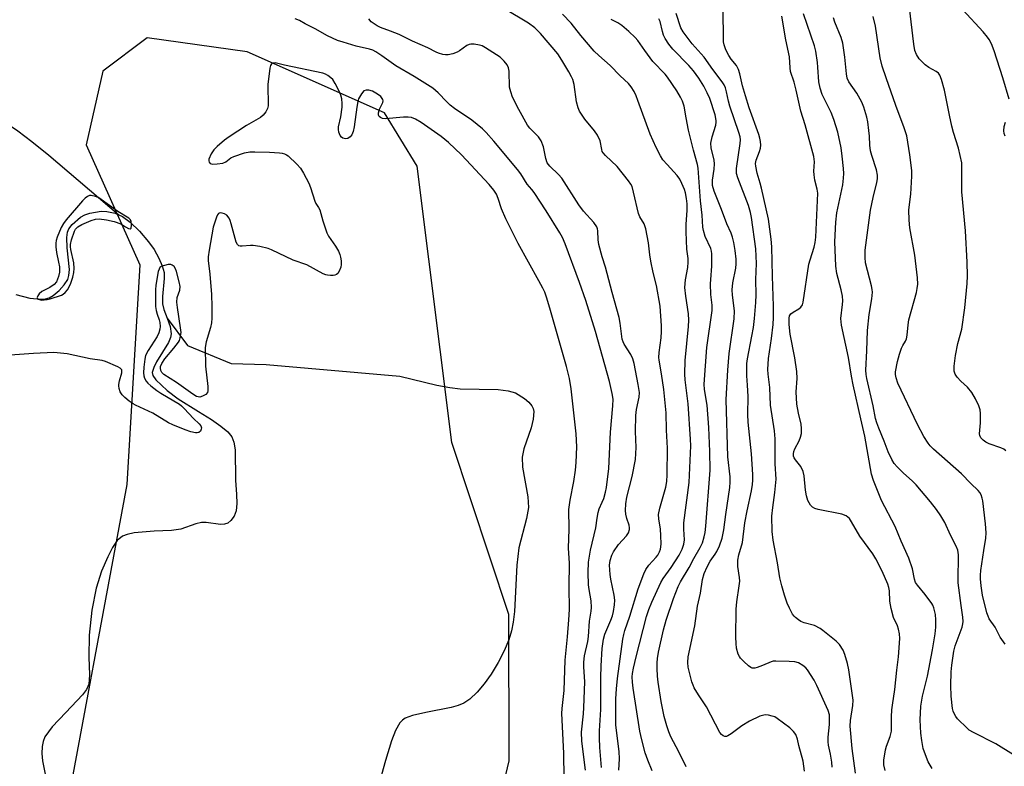
# Model space of a CAD drawing. Units: inches. Extents: x 1243766 to 1249766, y 529454 to 533455.
# Drawn here: x 1248876 to 1249177, y 529577 to 529805 of the extents above; entities that cross this region are included whole.
import ezdxf

# ---------------------------------------------------------------- set-up
doc = ezdxf.new("R2010")
doc.units = ezdxf.units.IN
doc.header["$MEASUREMENT"] = 0
for name, color, linetype in [('HYDRO-Single Line Stream', 4, 'Continuous'), ('NTRL-Trees', 3, 'Continuous'), ('Undefined', 1, 'Continuous')]:
    doc.layers.add(name, color=color, linetype=linetype)

msp = doc.modelspace()

# ---------------------------------------------------------------- linework, layer by layer
at = {"layer": 'HYDRO-Single Line Stream'}
for points in [[(1248838.63, 529794.26), (1248852.56, 529785.87), (1248862.19, 529779.97), (1248869.73, 529775.19), (1248875.38, 529771.38), (1248879.74, 529768.13), (1248884.94, 529763.93), (1248906.35, 529745.71)], [(1248874.77, 529721.29), (1248879.13, 529720.21), (1248882.5, 529719.87), (1248883.83, 529719.98), (1248884.98, 529720.28), (1248886.26, 529721.02), (1248888.03, 529722.49), (1248889.63, 529724.24), (1248890.71, 529725.88), (1248891.07, 529727.11), (1248891.18, 529728.94), (1248890.51, 529735.62), (1248890.38, 529738.72), (1248890.57, 529740.43), (1248891.02, 529741.4), (1248892.08, 529742.77), (1248894.59, 529744.98), (1248895.88, 529745.65), (1248897.49, 529746.2), (1248900.92, 529746.83), (1248902.71, 529746.72), (1248905.2, 529746.24), (1248906.35, 529745.71)], [(1248906.35, 529745.71), (1248907.49, 529745.18), (1248909.84, 529743.43), (1248912.7, 529740.66), (1248915.47, 529737.45), (1248917.11, 529735.05), (1248918.56, 529732.43), (1248919.58, 529730.12), (1248920.17, 529728.08), (1248920.24, 529726.21), (1248919.71, 529720.69), (1248919.73, 529718.45), (1248920.16, 529716.75), (1248921.11, 529714.1)], [(1248921.11, 529714.1), (1248922.05, 529711.46), (1248922.4, 529709.22), (1248922.18, 529708.12), (1248921.51, 529706.57), (1248917.91, 529700.72), (1248917.04, 529698.91), (1248916.59, 529697.41), (1248916.77, 529696.49), (1248917.63, 529695.17), (1248921.12, 529691.9), (1248924.53, 529689.35), (1248930.78, 529685.47), (1248934.75, 529683), (1248937.61, 529681.03), (1248939.73, 529679.23), (1248940.96, 529677.74), (1248941.59, 529676.14), (1248941.96, 529673.78), (1248942.08, 529664.46), (1248942.4, 529660.08), (1248942.44, 529657.32), (1248942.22, 529655.14), (1248941.63, 529653.44), (1248940.59, 529652.14), (1248939.68, 529651.33), (1248938.72, 529650.96), (1248937.51, 529650.89), (1248933.06, 529651.5), (1248931.65, 529651.53), (1248929.94, 529651.12), (1248925.31, 529649.47), (1248922.44, 529649.07), (1248917.17, 529648.83), (1248911.06, 529648.33), (1248908.88, 529647.89), (1248907.41, 529647.35), (1248905.84, 529645.99), (1248904.4, 529643.88), (1248902.93, 529641.01), (1248901.07, 529636.62), (1248899.42, 529631.41), (1248898.1, 529624.64), (1248897.28, 529617.08), (1248897.12, 529610.34), (1248897.38, 529604.93), (1248897.12, 529601.99), (1248896.43, 529600.44), (1248895.26, 529598.8), (1248890.06, 529593.41), (1248885.87, 529588.95), (1248883.64, 529585.88), (1248883.12, 529584.51), (1248882.84, 529582.91), (1248882.79, 529580.83), (1248882.98, 529578.58), (1248883.94, 529573.48)], [(1248921.11, 529714.1), (1248927.38, 529705.73), (1248940.78, 529700.14), (1248951.45, 529699.83), (1248992.36, 529696.34), (1249003.7, 529693.56), (1249007.75, 529692.8), (1249010.86, 529692.43), (1249022.51, 529692.23), (1249025.57, 529691.85), (1249027.82, 529691.17), (1249030.55, 529689.44), (1249031.88, 529688.32), (1249032.84, 529687.26), (1249033.25, 529686.43), (1249033.44, 529685.45), (1249033.25, 529683.14), (1249032.56, 529680.5), (1249030.37, 529674.09), (1249029.85, 529671.55), (1249029.99, 529668.47), (1249031.54, 529659.41), (1249031.77, 529656.13), (1249031.2, 529652.74), (1249028.81, 529643.74), (1249028.19, 529638.45), (1249027.46, 529624.23), (1249027.09, 529620.99), (1249026.58, 529618.4), (1249025.72, 529615.63), (1249024.3, 529612.21), (1249022.47, 529608.64), (1249020.34, 529605.11), (1249018.25, 529602.16), (1249016.07, 529599.56), (1249013.87, 529597.48), (1249011.96, 529596.18), (1249010.23, 529595.47), (1249008.06, 529594.86), (1249000.38, 529593.35), (1248996.3, 529592.48), (1248994.06, 529591.68), (1248993.18, 529591.06), (1248992.39, 529590.19), (1248991.03, 529587.87), (1248989.79, 529584.71), (1248987.95, 529578.63), (1248986.3, 529572.49)]]:
    msp.add_lwpolyline(points, dxfattribs=at)
at = {"layer": 'NTRL-Trees'}
msp.add_lwpolyline([(1249765.72, 529454.21), (1248947.37, 529454.3), (1248962.11, 529492.67), (1248999.37, 529515.51), (1249012.83, 529523.76), (1249025.92, 529578.57), (1249025.81, 529623.38), (1249008.29, 529675.96), (1248997.69, 529760.62), (1248987.68, 529776.86), (1248945.61, 529795.56), (1248915, 529799.84), (1248901.44, 529789.67), (1248896.35, 529767.08), (1248912.74, 529730.35), (1248908.78, 529663.13), (1248887.88, 529550.7), (1248842.68, 529515.68)], dxfattribs=at)
at = {"layer": 'Undefined'}
for points, elevation in [([(1249059.44, 529575.68), (1249059.61, 529579.23), (1249059.56, 529581.38), (1249058.72, 529587.87), (1249058.57, 529589.55), (1249058.55, 529597.5), (1249058.72, 529600.56), (1249059.01, 529603.73), (1249060.68, 529615.8), (1249060.96, 529617.26), (1249061.3, 529618.47), (1249062.79, 529622.89), (1249065.41, 529631.23), (1249067.1, 529635.82), (1249067.72, 529637.09), (1249068.64, 529638.45), (1249070.85, 529640.88), (1249071.37, 529641.55), (1249071.95, 529642.53), (1249072.23, 529643.36), (1249072.43, 529644.87), (1249072.34, 529647.59), (1249072.19, 529649.5), (1249071.66, 529652.64), (1249071.65, 529653.96), (1249071.99, 529655.87), (1249073.85, 529662.31), (1249074.15, 529664.04), (1249074.3, 529666.09), (1249074.37, 529674.26), (1249074.04, 529679.79), (1249073.93, 529685.09), (1249073.25, 529692.27), (1249072.53, 529697.05), (1249071.78, 529701.19), (1249071.69, 529702.07), (1249071.77, 529703.51), (1249072.37, 529708.05), (1249072.51, 529709.99), (1249072.49, 529711.7), (1249072.08, 529717.75), (1249071.02, 529724.04), (1249070, 529727.99), (1249069.29, 529731.47), (1249068.94, 529733.49), (1249068.49, 529737.09), (1249067.69, 529741.38), (1249067.16, 529742.91), (1249065.9, 529745.1), (1249065.45, 529746.14), (1249063.98, 529752.61), (1249063.49, 529754.32), (1249063.13, 529755.12), (1249062.46, 529756.09), (1249058.97, 529760.53), (1249055.4, 529763.8), (1249054.66, 529764.64), (1249054.39, 529765.12), (1249054.2, 529765.66), (1249053.7, 529768.33), (1249052.9, 529770.06), (1249051.96, 529771.44), (1249049.03, 529774.97), (1249047.42, 529777.39), (1249046.96, 529778.42), (1249046.47, 529780.31), (1249045.78, 529785.58), (1249045.35, 529787.13), (1249044.99, 529787.92), (1249044.11, 529789.47), (1249041.99, 529793.06), (1249040.76, 529794.94), (1249035.48, 529801.16), (1249033.69, 529802.96), (1249031.75, 529804.36), (1249024.49, 529808.78)], 348), ([(1249069.71, 529575.49), (1249068.35, 529578.82), (1249067.56, 529581.03), (1249066.46, 529584.99), (1249065.92, 529587.61), (1249063.82, 529600.85), (1249063.59, 529602.61), (1249063.53, 529604.24), (1249063.62, 529605.33), (1249063.9, 529606.98), (1249064.72, 529610.41), (1249067.95, 529622.77), (1249068.59, 529624.84), (1249069.52, 529627.17), (1249072.28, 529633.17), (1249073.04, 529634.42), (1249075.45, 529637.79), (1249077.89, 529641.5), (1249078.89, 529643.34), (1249079.39, 529644.87), (1249079.55, 529646.23), (1249079.39, 529649.43), (1249079.4, 529651.45), (1249080.97, 529663.77), (1249081.51, 529674.99), (1249081.45, 529676.99), (1249080.68, 529687.86), (1249079.81, 529695.21), (1249079.7, 529696.88), (1249079.78, 529701.15), (1249080.78, 529711.47), (1249080.89, 529713.47), (1249080.79, 529715.39), (1249079.95, 529720.84), (1249079.71, 529723.47), (1249079.85, 529725.78), (1249080.55, 529729.52), (1249080.71, 529731.17), (1249080.64, 529732.3), (1249080.29, 529735.2), (1249080.07, 529740.49), (1249080.08, 529742.79), (1249080.41, 529747.06), (1249080.34, 529749.04), (1249080.14, 529750.72), (1249079.83, 529752.38), (1249079.53, 529753.46), (1249078.79, 529755.31), (1249078.16, 529756.58), (1249077.32, 529757.71), (1249074.23, 529761.06), (1249072.96, 529762.56), (1249072.21, 529763.76), (1249070.9, 529766.33), (1249069.01, 529770.37), (1249065.31, 529780.69), (1249064.77, 529782.07), (1249064.13, 529783.39), (1249063.26, 529784.91), (1249062.46, 529785.92), (1249059.84, 529788.27), (1249056.8, 529791.38), (1249053.33, 529794.44), (1249051.92, 529795.8), (1249047.82, 529800.57), (1249044.82, 529804.34), (1249042.24, 529807.12)], 350), ([(1249124.79, 529576.61), (1249124.68, 529578.16), (1249124.28, 529580.6), (1249123.66, 529583.34), (1249123.51, 529584.42), (1249123.54, 529585.83), (1249123.93, 529589.73), (1249124.01, 529591.36), (1249123.92, 529592.7), (1249123.58, 529594.02), (1249120.07, 529601.65), (1249119.29, 529603.22), (1249117.26, 529606.42), (1249116.7, 529607.06), (1249115.84, 529607.75), (1249114.43, 529608.52), (1249113.4, 529608.85), (1249111.66, 529609.01), (1249107.56, 529609.12), (1249106.7, 529609.03), (1249106.15, 529608.87), (1249103.46, 529607.7), (1249101.85, 529607.14), (1249101.05, 529606.95), (1249100.3, 529606.94), (1249099.84, 529607.13), (1249099.18, 529607.61), (1249097.72, 529608.97), (1249096.74, 529610), (1249096.41, 529610.46), (1249096.04, 529611.2), (1249095.49, 529613.08), (1249095.34, 529614.47), (1249095.26, 529616.46), (1249095.42, 529625.04), (1249095.61, 529627.25), (1249096.35, 529632.14), (1249096.46, 529633.58), (1249096.4, 529634.7), (1249095.91, 529638.06), (1249095.93, 529639.96), (1249096.25, 529641.64), (1249097.31, 529645.35), (1249098.01, 529651.4), (1249098.72, 529655.13), (1249100.04, 529661.25), (1249100.36, 529663.16), (1249100.49, 529664.51), (1249100.47, 529666.19), (1249100.06, 529672.53), (1249099.02, 529682.23), (1249098.94, 529684.56), (1249099.02, 529690.1), (1249098.87, 529693.56), (1249098.65, 529696.39), (1249098.63, 529698.46), (1249098.69, 529700.22), (1249098.85, 529701.57), (1249100.23, 529708.53), (1249100.66, 529711.17), (1249100.98, 529713.96), (1249101.38, 529718.86), (1249101.49, 529721.17), (1249101.43, 529725.94), (1249101.56, 529730.84), (1249101.41, 529735.25), (1249100.12, 529744.86), (1249099.81, 529746.42), (1249099.16, 529748.52), (1249095.85, 529757.02), (1249095.49, 529758.38), (1249095.53, 529759.91), (1249096.64, 529767.55), (1249096.7, 529768.64), (1249096.61, 529769.51), (1249096.24, 529770.87), (1249093.42, 529778.9), (1249092.99, 529780.47), (1249092.4, 529783.35), (1249092.07, 529784.57), (1249091.68, 529785.5), (1249091.09, 529786.44), (1249088.28, 529790.15), (1249085.59, 529793.93), (1249081.88, 529798.06), (1249079.11, 529801.69), (1249078.49, 529802.95), (1249077.03, 529807.35)], 356), ([(1249131.89, 529574.8), (1249130.93, 529582.31), (1249130.31, 529589.23), (1249130.38, 529590.94), (1249131.13, 529595.47), (1249131.22, 529597.11), (1249129.93, 529606.42), (1249129.51, 529608.38), (1249128.66, 529611.12), (1249128.13, 529612.45), (1249126.99, 529614.17), (1249125.99, 529615.24), (1249121.96, 529618.46), (1249121.08, 529619.08), (1249119.35, 529619.96), (1249116.25, 529620.83), (1249115.18, 529621.25), (1249114.45, 529621.7), (1249113.55, 529622.4), (1249113.15, 529622.8), (1249112.66, 529623.49), (1249111.71, 529625.27), (1249111.03, 529626.86), (1249110.15, 529629.31), (1249109.34, 529632.11), (1249108.8, 529634.56), (1249108.05, 529639.15), (1249106.69, 529646.09), (1249106.38, 529648.76), (1249106.35, 529653.42), (1249106.62, 529656.08), (1249107.25, 529660.65), (1249107.6, 529664.8), (1249107.36, 529669.47), (1249107.3, 529677.1), (1249107.09, 529679.59), (1249105.91, 529687.45), (1249105.67, 529692.87), (1249105.14, 529696.9), (1249105.08, 529698.3), (1249105.25, 529701.67), (1249106.25, 529707.83), (1249106.67, 529712.17), (1249106.78, 529714.23), (1249106.84, 529717.78), (1249106.48, 529726.87), (1249106.29, 529735.94), (1249106.13, 529738.22), (1249105.26, 529744.36), (1249103.15, 529753.89), (1249102.78, 529755.33), (1249101.8, 529758.42), (1249101.36, 529760.58), (1249101.32, 529761.39), (1249101.47, 529762.41), (1249102.54, 529765.09), (1249102.83, 529766.08), (1249102.93, 529767), (1249102.86, 529768.09), (1249102.65, 529769.2), (1249102.31, 529770.31), (1249099.39, 529778.46), (1249098.2, 529782.11), (1249097.36, 529785.12), (1249096.54, 529788.85), (1249096.12, 529790.19), (1249095.47, 529791.4), (1249093.87, 529793.32), (1249093.11, 529794.5), (1249092.25, 529796.23), (1249091.7, 529797.76), (1249091.55, 529798.61), (1249091.49, 529799.49), (1249091.41, 529808.38)], 358), ([(1249141.03, 529575.65), (1249140.65, 529577.32), (1249140.65, 529578.76), (1249141.09, 529581.95), (1249141.41, 529583.07), (1249142.57, 529586.02), (1249142.91, 529587.64), (1249142.97, 529588.78), (1249142.92, 529592), (1249143.06, 529594.22), (1249143.22, 529595.61), (1249144.01, 529600.36), (1249144.54, 529606.35), (1249145.05, 529610.42), (1249145.49, 529616.03), (1249145.41, 529617.46), (1249145.13, 529618.83), (1249144.76, 529619.86), (1249143.61, 529622.43), (1249142.9, 529625.18), (1249142.49, 529627.41), (1249142.33, 529630.56), (1249142.12, 529631.61), (1249141.8, 529632.67), (1249140.11, 529636.65), (1249138.15, 529640.43), (1249137.19, 529641.9), (1249133.27, 529647.32), (1249130.75, 529651.75), (1249130.06, 529652.7), (1249129.02, 529653.51), (1249127.75, 529654.06), (1249120.51, 529655.5), (1249119.43, 529655.78), (1249118.73, 529656.19), (1249118.17, 529656.81), (1249117.69, 529657.53), (1249117.29, 529658.3), (1249116.89, 529659.68), (1249116.59, 529661.4), (1249116.2, 529665.76), (1249115.87, 529667.13), (1249115.16, 529668.63), (1249113.51, 529670.67), (1249113.13, 529671.33), (1249112.96, 529671.8), (1249112.91, 529672.52), (1249113.06, 529673.27), (1249113.38, 529674.04), (1249114.7, 529676.56), (1249115.1, 529677.65), (1249115.36, 529678.79), (1249115.44, 529680.27), (1249115.28, 529681.6), (1249114.43, 529684.98), (1249113.96, 529687.73), (1249113.8, 529691.5), (1249114.03, 529695.62), (1249113.93, 529697.75), (1249113.3, 529701.94), (1249111.89, 529709.14), (1249111.58, 529712.16), (1249111.58, 529714.07), (1249111.75, 529714.79), (1249112.15, 529715.39), (1249112.82, 529715.89), (1249114.6, 529716.92), (1249115.19, 529717.43), (1249115.65, 529718.16), (1249115.89, 529718.94), (1249117.65, 529730.57), (1249118.03, 529731.96), (1249119.29, 529735.78), (1249119.59, 529737.17), (1249119.74, 529738.88), (1249120.35, 529752.27), (1249120.19, 529753.53), (1249119.5, 529756.25), (1249119.23, 529757.88), (1249119.19, 529759.03), (1249119.34, 529761.94), (1249119.13, 529763.5), (1249116.48, 529773.28), (1249115.14, 529777.4), (1249113.75, 529783.83), (1249113.1, 529786.3), (1249112.06, 529789.53), (1249111.88, 529790.65), (1249111.76, 529794.01), (1249110.57, 529799.22), (1249109.34, 529806.49)], 360), ([(1249155.39, 529576.19), (1249154.22, 529578.27), (1249153.34, 529580.4), (1249152.68, 529582.3), (1249152.2, 529584.75), (1249151.93, 529587.09), (1249151.69, 529591.17), (1249151.93, 529595.29), (1249152.45, 529598.32), (1249153.94, 529604.44), (1249155.55, 529612.56), (1249156.28, 529617.46), (1249156.51, 529619.51), (1249156.57, 529621.71), (1249156.39, 529623.38), (1249155.91, 529625.38), (1249155.61, 529626.19), (1249155.33, 529626.69), (1249153.22, 529629.49), (1249150.88, 529632.3), (1249150.32, 529633.18), (1249150, 529634.15), (1249149.38, 529637.3), (1249148.29, 529640.62), (1249145.92, 529645.8), (1249144.05, 529650.25), (1249139.84, 529658.29), (1249137.42, 529664.38), (1249136.83, 529666.33), (1249134.75, 529677.91), (1249133.6, 529683.28), (1249131.19, 529693.65), (1249130.68, 529696.26), (1249129.77, 529701.98), (1249127.67, 529711.87), (1249127.52, 529712.93), (1249127.48, 529713.92), (1249127.98, 529718.23), (1249128, 529719.37), (1249127.9, 529720.78), (1249127.58, 529722.75), (1249126.25, 529727.76), (1249125.93, 529729.93), (1249125.58, 529737.43), (1249125.92, 529743.42), (1249126.26, 529746.26), (1249128.04, 529754.85), (1249128.28, 529756.88), (1249128.31, 529758.37), (1249128.23, 529759.85), (1249127.86, 529763.68), (1249127.53, 529766.15), (1249126.55, 529771.03), (1249125.3, 529774.88), (1249124.45, 529777.04), (1249121.73, 529782.51), (1249121.09, 529784.43), (1249120.73, 529786.42), (1249120.44, 529790.9), (1249120.29, 529792.31), (1249119.76, 529795.75), (1249119.34, 529797.39), (1249116.01, 529807.18)], 362), ([(1249177.72, 529614.27), (1249176.21, 529616.42), (1249174.68, 529619.47), (1249172.9, 529622), (1249172.51, 529622.82), (1249172.17, 529623.84), (1249170.82, 529629.31), (1249170.36, 529632.13), (1249170.17, 529634.29), (1249170.17, 529635.37), (1249170.31, 529636.8), (1249171.22, 529642.96), (1249171.85, 529646.68), (1249171.98, 529648.32), (1249171.77, 529651.1), (1249170.91, 529658.13), (1249170.75, 529658.93), (1249170.37, 529659.96), (1249169.98, 529660.67), (1249169.46, 529661.3), (1249167.23, 529663.44), (1249164.39, 529666.42), (1249155.81, 529673.98), (1249154.84, 529674.98), (1249154.14, 529675.83), (1249152.9, 529677.84), (1249150.89, 529681.47), (1249144.94, 529694.14), (1249144.34, 529695.76), (1249144.2, 529696.83), (1249144.22, 529697.65), (1249144.81, 529700.76), (1249145.4, 529703), (1249146.02, 529704.92), (1249146.38, 529705.69), (1249147.2, 529707.05), (1249147.5, 529707.77), (1249147.72, 529708.87), (1249148.03, 529712.01), (1249148.29, 529713.58), (1249150.58, 529721.96), (1249150.82, 529723.09), (1249150.98, 529724.43), (1249150.93, 529726.39), (1249150.07, 529733.33), (1249148.59, 529741.69), (1249148.32, 529744.02), (1249148.29, 529747.2), (1249148.85, 529751.97), (1249149.22, 529757.51), (1249149.22, 529759.23), (1249148.58, 529764.06), (1249147.6, 529769.91), (1249146.88, 529772.31), (1249144.32, 529779.13), (1249141.28, 529787.62), (1249140.12, 529791.24), (1249139.52, 529793.79), (1249138.03, 529803.44), (1249137.3, 529806.41)], 366), ([(1249177.94, 529673.45), (1249177.4, 529673.93), (1249176.4, 529674.4), (1249172.86, 529675.64), (1249171.82, 529676.08), (1249170.99, 529676.68), (1249170.33, 529677.48), (1249170.01, 529678.16), (1249169.94, 529678.67), (1249170.22, 529681.98), (1249170.2, 529684.85), (1249170.08, 529685.96), (1249169.72, 529687.21), (1249168.71, 529689.32), (1249167.53, 529691.34), (1249166.25, 529692.91), (1249164.22, 529694.77), (1249163.08, 529695.97), (1249162.49, 529696.87), (1249162.17, 529697.88), (1249162.13, 529699.32), (1249162.5, 529702.6), (1249163.29, 529706.35), (1249164.51, 529710.68), (1249165.43, 529717.26), (1249166.15, 529724.69), (1249166.2, 529727.05), (1249166.13, 529731.2), (1249165.62, 529740.83), (1249164.46, 529752.68), (1249164.54, 529759.88), (1249164.45, 529761.6), (1249163.44, 529766.06), (1249161.95, 529770.85), (1249161.43, 529772.8), (1249160.67, 529776.15), (1249159.14, 529783.83), (1249158.29, 529787.13), (1249157.8, 529788.42), (1249157.3, 529789.07), (1249156.63, 529789.56), (1249154.41, 529790.78), (1249153.26, 529791.61), (1249151.42, 529793.39), (1249150.58, 529794.73), (1249150.12, 529795.99), (1249149.75, 529797.94), (1249148.43, 529809.09)], 368), ([(1249179.01, 529781.06), (1249177.08, 529787.58), (1249174.44, 529795.89), (1249173.56, 529798.05), (1249172.87, 529799.34), (1249172.39, 529800.07), (1249171.04, 529801.65), (1249164.78, 529808.48)], 370), ([(1249054.15, 529576.51), (1249053.67, 529582.66), (1249053.53, 529585.63), (1249053.57, 529587.71), (1249053.96, 529594.25), (1249053.95, 529604.06), (1249054.03, 529607.62), (1249054.38, 529612.95), (1249054.72, 529615.86), (1249055.18, 529617.36), (1249057.01, 529621.62), (1249057.5, 529622.93), (1249057.87, 529624.28), (1249058.16, 529626.32), (1249058.18, 529627.71), (1249058.02, 529629.3), (1249057.01, 529634.2), (1249056.8, 529635.64), (1249056.64, 529638.48), (1249056.77, 529639.9), (1249057.26, 529641.56), (1249057.8, 529642.59), (1249059.33, 529644.76), (1249061.79, 529647.41), (1249062.39, 529648.36), (1249062.75, 529649.38), (1249062.76, 529649.9), (1249062.62, 529650.69), (1249061.9, 529652.74), (1249061.58, 529654.06), (1249061.49, 529655.19), (1249061.57, 529657.23), (1249061.88, 529659.26), (1249063.56, 529665.63), (1249064.6, 529670.8), (1249064.8, 529674.44), (1249064.6, 529679.33), (1249064.65, 529684.3), (1249064.86, 529686.09), (1249065.64, 529689.89), (1249065.74, 529691.32), (1249065.37, 529693.8), (1249064.12, 529700.2), (1249063.76, 529701.63), (1249063.12, 529702.99), (1249061.11, 529706.06), (1249060.76, 529706.83), (1249060.51, 529707.62), (1249059.86, 529712.56), (1249059.53, 529714.25), (1249057.38, 529721.87), (1249055.38, 529729.69), (1249054.36, 529732.88), (1249053.34, 529736.58), (1249053.12, 529738), (1249053.01, 529740.81), (1249052.92, 529741.36), (1249052.67, 529742.04), (1249051.82, 529743.3), (1249048.68, 529746.84), (1249047.18, 529748.75), (1249042.01, 529756.87), (1249040.99, 529758.04), (1249038.34, 529760.56), (1249037.51, 529761.64), (1249037.05, 529762.88), (1249036.35, 529766.53), (1249035.69, 529768.37), (1249034.84, 529769.53), (1249032.17, 529772.19), (1249031.47, 529773.09), (1249028.84, 529777.88), (1249026.93, 529781.7), (1249026.35, 529783.35), (1249026, 529784.76), (1249025.87, 529789.61), (1249025.64, 529790.66), (1249025.24, 529791.64), (1249024.35, 529792.76), (1249023.07, 529793.95), (1249018.64, 529796.85), (1249017.6, 529797.38), (1249016.81, 529797.62), (1249015.17, 529797.89), (1249014.09, 529797.92), (1249013.58, 529797.81), (1249012.87, 529797.47), (1249010.65, 529795.89), (1249009.96, 529795.47), (1249008.63, 529794.99), (1249007.21, 529794.68), (1249006.37, 529794.62), (1249005.56, 529794.73), (1249004.25, 529795.13), (1249003.48, 529795.46), (1249000.94, 529796.78), (1248996.22, 529798.83), (1248992.17, 529800.87), (1248989.58, 529801.93), (1248986.46, 529803.03), (1248985.47, 529803.53), (1248984.51, 529804.11), (1248983.63, 529804.78), (1248982.93, 529805.67)], 346), ([(1249080.05, 529576.75), (1249077.84, 529581.28), (1249075.42, 529585.87), (1249074.77, 529587.42), (1249074.12, 529589.26), (1249073.36, 529592.13), (1249072.39, 529596.76), (1249071.51, 529602.68), (1249071.32, 529604.45), (1249071.22, 529606.8), (1249071.2, 529608.55), (1249071.31, 529609.88), (1249071.65, 529611.81), (1249073.12, 529618.63), (1249073.92, 529621.67), (1249076.19, 529628.26), (1249077.6, 529631.97), (1249078.34, 529633.37), (1249081.01, 529637.78), (1249082.45, 529640.46), (1249084.41, 529643.82), (1249085.04, 529645.3), (1249085.6, 529647.16), (1249085.84, 529648.49), (1249086.06, 529650.38), (1249087.43, 529667.53), (1249087.37, 529673.28), (1249087.01, 529680.6), (1249086.46, 529687.46), (1249085.72, 529692.19), (1249085.59, 529693.83), (1249086.4, 529705.09), (1249088, 529716.45), (1249087.99, 529718.06), (1249087.67, 529721.27), (1249087.54, 529724.52), (1249087.59, 529725.92), (1249087.97, 529730), (1249087.9, 529733.73), (1249087.8, 529734.58), (1249087.6, 529735.36), (1249085.88, 529739.06), (1249085.34, 529740.85), (1249085.19, 529741.95), (1249084.97, 529745.56), (1249084.49, 529749.95), (1249084.01, 529755.65), (1249083.75, 529759.98), (1249083.51, 529761.08), (1249082.29, 529765.47), (1249080.82, 529771.57), (1249080.03, 529775.38), (1249079.43, 529778.93), (1249078.91, 529780.49), (1249078.34, 529781.68), (1249077.17, 529783.62), (1249074.4, 529787.8), (1249073.62, 529788.72), (1249069.89, 529792.66), (1249067.39, 529795.97), (1249065.24, 529799.08), (1249064.48, 529800), (1249062.56, 529801.77), (1249060.33, 529803.63), (1249059.16, 529804.48), (1249057.07, 529805.46)], 352), ([(1249116.27, 529575.36), (1249115.86, 529578.51), (1249114.61, 529583.22), (1249114.17, 529585.16), (1249113.62, 529586.64), (1249112.99, 529587.52), (1249111.77, 529588.71), (1249107.97, 529591.56), (1249107.21, 529591.99), (1249106.42, 529592.27), (1249105.32, 529592.51), (1249104.22, 529592.62), (1249103.41, 529592.49), (1249102.61, 529592.21), (1249099.5, 529590.75), (1249097.13, 529589.28), (1249093.83, 529586.85), (1249092.85, 529586.24), (1249092.38, 529586.07), (1249091.95, 529586.02), (1249091.36, 529586.19), (1249090.85, 529586.6), (1249090.35, 529587.29), (1249086.32, 529595.07), (1249083.82, 529598.74), (1249082.52, 529600.92), (1249082.17, 529601.69), (1249081.81, 529602.77), (1249080.66, 529607.2), (1249080.56, 529608.65), (1249080.7, 529610.4), (1249082.7, 529619.86), (1249083.58, 529625.96), (1249084.46, 529629.85), (1249085.08, 529634.07), (1249085.62, 529635.87), (1249086.47, 529637.92), (1249087.43, 529639.68), (1249088.91, 529641.8), (1249089.42, 529642.65), (1249090.23, 529644.42), (1249091.09, 529646.77), (1249091.58, 529649.25), (1249092.17, 529653.98), (1249093.4, 529662.28), (1249093.54, 529663.87), (1249093.54, 529665.48), (1249092.83, 529671.59), (1249092.29, 529689.2), (1249092.82, 529698.13), (1249093.24, 529703.28), (1249094.82, 529713.87), (1249094.86, 529716.33), (1249094.23, 529721.05), (1249094.16, 529722.74), (1249094.41, 529724.88), (1249095.29, 529729.36), (1249095.42, 529730.73), (1249095.37, 529732.12), (1249095.05, 529734.73), (1249094.64, 529737.24), (1249094.28, 529738.87), (1249093.83, 529740.05), (1249092.51, 529742.89), (1249090.94, 529747.28), (1249088.65, 529752.98), (1249088.16, 529754.69), (1249088.09, 529755.46), (1249088.12, 529756.26), (1249088.68, 529759.65), (1249088.74, 529761.31), (1249088.6, 529762.44), (1249087.75, 529766.17), (1249087.65, 529767.6), (1249088.03, 529769.51), (1249089.12, 529773.18), (1249089.27, 529774.04), (1249089.27, 529774.61), (1249088.92, 529776.3), (1249087.29, 529781.29), (1249086.53, 529783.07), (1249085.5, 529785.03), (1249084, 529787.48), (1249082.28, 529789.77), (1249080.84, 529791.36), (1249076.01, 529796.37), (1249074.74, 529797.96), (1249073.65, 529799.69), (1249073.13, 529800.72), (1249072.79, 529801.81), (1249072.06, 529804.88), (1249071.73, 529805.63)], 354), ([(1249180.32, 529580.41), (1249174.93, 529583.77), (1249168.05, 529587.23), (1249166.77, 529587.98), (1249166.08, 529588.52), (1249163.18, 529591.45), (1249162.64, 529592.14), (1249162.25, 529592.81), (1249161.86, 529593.77), (1249161.66, 529594.58), (1249161.27, 529598.37), (1249161.17, 529601.66), (1249161.27, 529605.77), (1249161.45, 529607.83), (1249162, 529612.12), (1249162.42, 529613.8), (1249164.55, 529619.48), (1249164.83, 529620.55), (1249164.91, 529621.22), (1249164.82, 529622.59), (1249164.24, 529626.13), (1249163.36, 529633.03), (1249163.32, 529635.57), (1249163.52, 529639.71), (1249163.43, 529641.64), (1249163.22, 529643), (1249162.71, 529644.32), (1249161.01, 529647.65), (1249159.25, 529651.55), (1249158.03, 529653.59), (1249156.7, 529655.54), (1249154.92, 529657.83), (1249150.5, 529663.06), (1249149.41, 529664.16), (1249146.54, 529666.72), (1249144.72, 529668.54), (1249143.78, 529669.6), (1249143.02, 529670.81), (1249141.92, 529673.15), (1249140.73, 529676.38), (1249139.03, 529680.39), (1249138.44, 529682.03), (1249138.07, 529683.38), (1249137.29, 529687.25), (1249135.37, 529695.6), (1249135.18, 529696.82), (1249135.11, 529698.12), (1249135.44, 529704.06), (1249135.56, 529710.25), (1249136.11, 529715.23), (1249136.97, 529720), (1249137.09, 529721.99), (1249137.04, 529722.85), (1249136.83, 529724), (1249135, 529730.95), (1249134.86, 529732.59), (1249134.86, 529734.84), (1249136.5, 529747.09), (1249137.37, 529750.99), (1249138.51, 529755.55), (1249138.67, 529756.7), (1249138.63, 529757.79), (1249138.32, 529759.45), (1249136.92, 529763.88), (1249136.57, 529765.28), (1249136.35, 529766.96), (1249136.19, 529769.77), (1249136.01, 529771.55), (1249135.66, 529774.2), (1249135.36, 529775.61), (1249134.48, 529778.61), (1249133.86, 529780.2), (1249132.33, 529782.94), (1249129.93, 529786.36), (1249129.42, 529787.5), (1249129.17, 529788.88), (1249128.66, 529793.99), (1249128.02, 529798.26), (1249127.52, 529799.92), (1249125.64, 529804.64), (1249125.21, 529805.94)], 364), ([(1249177.71, 529769.74), (1249177.42, 529770.56), (1249177.33, 529771.36), (1249177.48, 529772.69), (1249177.87, 529774.04)], 370)]:
    msp.add_lwpolyline(points, dxfattribs=dict(at, elevation=elevation))
at = {"layer": 'Undefined', "elevation": 342}
msp.add_lwpolyline([(1248897.86, 529751.61), (1248897.38, 529751.56), (1248896.72, 529751.27), (1248896.07, 529750.75), (1248895.26, 529749.94), (1248890.23, 529744.17), (1248889.38, 529743.03), (1248888.68, 529741.83), (1248887.43, 529738.83), (1248887.12, 529737.8), (1248887, 529737), (1248887.02, 529735.88), (1248887.22, 529734.19), (1248887.91, 529731.2), (1248888.12, 529729.82), (1248888.12, 529728.16), (1248887.88, 529726.79), (1248887.2, 529725.22), (1248886.52, 529724.37), (1248885.22, 529723.43), (1248882.75, 529722.22), (1248881.95, 529721.53), (1248881.51, 529720.93), (1248881.28, 529720.37), (1248881.38, 529720.07), (1248881.7, 529719.84), (1248882.67, 529719.62), (1248884.41, 529719.75), (1248885.27, 529719.95), (1248888.78, 529721.15), (1248889.26, 529721.38), (1248889.88, 529721.9), (1248890.6, 529722.75), (1248891.06, 529723.45), (1248891.62, 529724.74), (1248892.2, 529726.56), (1248892.54, 529728), (1248892.68, 529729.31), (1248892.54, 529731), (1248891.6, 529735.07), (1248891.5, 529735.94), (1248891.52, 529736.57), (1248891.86, 529738), (1248892.74, 529740.67), (1248893.11, 529741.35), (1248893.83, 529742.05), (1248894.99, 529742.73), (1248897.91, 529743.95), (1248899.23, 529744.38), (1248900.32, 529744.49), (1248902.56, 529744.19), (1248904.94, 529743.69), (1248906.9, 529742.96), (1248908.39, 529741.98), (1248909.27, 529741.53), (1248909.84, 529741.43), (1248910.08, 529741.62), (1248910.24, 529742.55), (1248910.13, 529743.66), (1248909.94, 529744.16), (1248909.44, 529744.7), (1248906.03, 529746.73), (1248900.17, 529750.85), (1248899.15, 529751.34)], close=True, dxfattribs=at)
at = {"layer": 'Undefined'}
for points in [[(1249049.28, 529575.74, 344), (1249048.08, 529584.63, 344), (1249047.98, 529587.39, 344), (1249048.64, 529592.92, 344), (1249048.77, 529594.91, 344), (1249049, 529602.74, 344), (1249048.71, 529607.37, 344), (1249048.72, 529608.78, 344), (1249048.98, 529610.71, 344), (1249050, 529615.09, 344), (1249050.17, 529616.66, 344), (1249050.47, 529621.3, 344), (1249051.02, 529624.37, 344), (1249051.12, 529625.54, 344), (1249051.03, 529627.58, 344), (1249050.34, 529631.01, 344), (1249050.16, 529632.45, 344), (1249050.03, 529636.18, 344), (1249050.19, 529639.37, 344), (1249050.75, 529643.02, 344), (1249052.37, 529649.91, 344), (1249052.77, 529652.82, 344), (1249053.08, 529654.58, 344), (1249053.42, 529655.69, 344), (1249054.39, 529657.75, 344), (1249054.82, 529658.83, 344), (1249055.37, 529660.79, 344), (1249055.63, 529662.23, 344), (1249056.36, 529668.06, 344), (1249056.94, 529679.15, 344), (1249057.64, 529687.22, 344), (1249057.67, 529689.25, 344), (1249057.43, 529690.98, 344), (1249056.59, 529694.7, 344), (1249052.27, 529709.98, 344), (1249049.31, 529719.42, 344), (1249047.36, 529724.98, 344), (1249043.01, 529736.84, 344), (1249042.23, 529738.7, 344), (1249041.42, 529740.19, 344), (1249037.21, 529746.88, 344), (1249033.52, 529752.54, 344), (1249032.83, 529753.48, 344), (1249031.42, 529755.12, 344), (1249029.44, 529758.21, 344), (1249028.41, 529759.57, 344), (1249021.2, 529768.21, 344), (1249018.86, 529770.88, 344), (1249017.69, 529772.01, 344), (1249014.39, 529774.68, 344), (1249009.16, 529778.26, 344), (1249007.82, 529779.26, 344), (1249006.73, 529780.27, 344), (1249004.13, 529783.03, 344), (1249002.49, 529784.42, 344), (1248996.77, 529788.01, 344), (1248991.14, 529791.28, 344), (1248986.87, 529794.39, 344), (1248985.04, 529795.59, 344), (1248984.09, 529796.08, 344), (1248983.1, 529796.44, 344), (1248979.01, 529797.36, 344), (1248975.01, 529798.5, 344), (1248973.34, 529799.07, 344), (1248970.25, 529800.52, 344), (1248966.47, 529802.59, 344), (1248963.38, 529804.12, 344), (1248961.71, 529805.15, 344), (1248960.38, 529805.72, 344)], [(1249042.74, 529573.22, 342), (1249042.65, 529580.94, 342), (1249041.99, 529593.1, 342), (1249042.09, 529594.59, 342), (1249042.76, 529600.12, 342), (1249042.99, 529609.42, 342), (1249043.77, 529616.57, 342), (1249044.18, 529621.68, 342), (1249044.35, 529624.94, 342), (1249044.27, 529631.81, 342), (1249044.34, 529639.03, 342), (1249043.99, 529643.62, 342), (1249044.28, 529649.44, 342), (1249044.19, 529655.51, 342), (1249044.51, 529658.31, 342), (1249045.64, 529664.04, 342), (1249046.14, 529667.56, 342), (1249046.37, 529669.93, 342), (1249046.62, 529674.71, 342), (1249046.4, 529678.65, 342), (1249044.89, 529692.42, 342), (1249044.35, 529695.59, 342), (1249043.46, 529699.31, 342), (1249038.56, 529716.39, 342), (1249037.4, 529720.17, 342), (1249036.75, 529721.98, 342), (1249036.15, 529723.29, 342), (1249034.97, 529725.52, 342), (1249028.64, 529736.88, 342), (1249024.8, 529744.5, 342), (1249023.49, 529747.48, 342), (1249022.49, 529750.69, 342), (1249021.94, 529752.02, 342), (1249021.2, 529753.23, 342), (1249019.78, 529754.99, 342), (1249011.25, 529764.1, 342), (1249007.26, 529767.84, 342), (1249005.04, 529769.67, 342), (1248998.95, 529773.97, 342), (1248997.19, 529775.01, 342), (1248995.94, 529775.45, 342), (1248994.89, 529775.62, 342), (1248993.48, 529775.58, 342), (1248987.97, 529775.09, 342), (1248987.13, 529775.18, 342), (1248986.44, 529775.5, 342), (1248986.08, 529775.82, 342), (1248985.84, 529776.21, 342), (1248985.82, 529776.94, 342), (1248986.16, 529778.01, 342), (1248987.22, 529780.08, 342), (1248987.3, 529780.56, 342), (1248987.17, 529781.02, 342), (1248986.53, 529781.86, 342), (1248985.54, 529782.64, 342), (1248983.97, 529783.53, 342), (1248982.86, 529783.86, 342), (1248982.03, 529783.87, 342), (1248981.32, 529783.59, 342), (1248980.61, 529782.74, 342), (1248979.78, 529781.16, 342), (1248979.55, 529780.34, 342), (1248979.24, 529778.63, 342), (1248978.43, 529772.59, 342), (1248978.08, 529771.24, 342), (1248977.67, 529770.22, 342), (1248977.22, 529769.6, 342), (1248976.45, 529769.04, 342), (1248975.73, 529768.94, 342), (1248974.98, 529769.14, 342), (1248974.55, 529769.41, 342), (1248974.11, 529770.01, 342), (1248973.73, 529770.99, 342), (1248973.59, 529771.78, 342), (1248973.65, 529772.59, 342), (1248974.29, 529775.65, 342), (1248974.72, 529778.61, 342), (1248974.76, 529779.77, 342), (1248974.58, 529781.18, 342), (1248974.34, 529782.28, 342), (1248973.94, 529783.34, 342), (1248972.63, 529785.91, 342), (1248971.85, 529787.09, 342), (1248971.25, 529787.66, 342), (1248970.35, 529788.32, 342), (1248969.63, 529788.74, 342), (1248968.82, 529789.05, 342), (1248957.07, 529791.48, 342), (1248954.19, 529792.16, 342), (1248953.48, 529792.13, 342), (1248953.12, 529791.95, 342), (1248952.77, 529791.36, 342), (1248952.58, 529790.56, 342), (1248951.94, 529785.61, 342), (1248952.03, 529779.07, 342), (1248951.89, 529778.22, 342), (1248951.4, 529777.26, 342), (1248950.56, 529776.17, 342), (1248949.71, 529775.44, 342), (1248945.42, 529772.98, 342), (1248940.14, 529769.6, 342), (1248938.7, 529768.56, 342), (1248936.44, 529766.65, 342), (1248935.38, 529765.62, 342), (1248934.58, 529764.38, 342), (1248933.93, 529762.76, 342), (1248933.87, 529762.24, 342), (1248933.97, 529761.83, 342), (1248934.33, 529761.37, 342), (1248935.03, 529761.18, 342), (1248936.45, 529761.25, 342), (1248938.18, 529761.53, 342), (1248939.1, 529761.93, 342), (1248940.66, 529763.14, 342), (1248941.56, 529763.59, 342), (1248944.82, 529764.65, 342), (1248946.5, 529765, 342), (1248947.99, 529765.02, 342), (1248952.47, 529764.89, 342), (1248955.57, 529764.7, 342), (1248956.38, 529764.59, 342), (1248957.07, 529764.39, 342), (1248957.72, 529764.05, 342), (1248958.19, 529763.7, 342), (1248960.8, 529761.23, 342), (1248962.01, 529759.92, 342), (1248962.9, 529758.47, 342), (1248964.48, 529755.42, 342), (1248965.01, 529754.07, 342), (1248966.32, 529749.83, 342), (1248966.65, 529749.13, 342), (1248967.48, 529747.89, 342), (1248967.84, 529747.19, 342), (1248968.79, 529743.8, 342), (1248970, 529740.19, 342), (1248970.54, 529739.17, 342), (1248972.71, 529736.1, 342), (1248973.56, 529734.61, 342), (1248974.04, 529733.59, 342), (1248974.25, 529732.78, 342), (1248974.39, 529731.65, 342), (1248974.43, 529730.51, 342), (1248974.34, 529729.67, 342), (1248973.82, 529728.4, 342), (1248973.36, 529727.75, 342), (1248972.98, 529727.42, 342), (1248972.5, 529727.23, 342), (1248971.97, 529727.14, 342), (1248971.12, 529727.11, 342), (1248970.27, 529727.18, 342), (1248969.72, 529727.33, 342), (1248968.95, 529727.66, 342), (1248963.91, 529730.34, 342), (1248959.69, 529731.8, 342), (1248953.12, 529734.99, 342), (1248952.06, 529735.42, 342), (1248949.52, 529736.01, 342), (1248947.51, 529736.33, 342), (1248946.66, 529736.33, 342), (1248944.14, 529736.09, 342), (1248943.54, 529736.12, 342), (1248943.13, 529736.24, 342), (1248942.63, 529736.63, 342), (1248942.28, 529737.33, 342), (1248940.78, 529742.9, 342), (1248940.43, 529743.95, 342), (1248940.08, 529744.7, 342), (1248939.37, 529745.56, 342), (1248938.68, 529745.97, 342), (1248937.93, 529746.23, 342), (1248937.45, 529746.29, 342), (1248937.04, 529746.22, 342), (1248936.87, 529746.1, 342), (1248936.58, 529745.73, 342), (1248936.24, 529744.99, 342), (1248935.25, 529741.93, 342), (1248933.95, 529734.85, 342), (1248933.68, 529732.83, 342), (1248933.68, 529731.68, 342), (1248934.2, 529727.55, 342), (1248934.71, 529721.3, 342), (1248934.86, 529717.63, 342), (1248934.83, 529714.09, 342), (1248934.73, 529712.63, 342), (1248934.4, 529711.21, 342), (1248933.06, 529706.77, 342), (1248932.77, 529705.08, 342), (1248932.88, 529699.33, 342), (1248933.56, 529693.19, 342), (1248933.59, 529691.78, 342), (1248933.45, 529691.29, 342), (1248932.94, 529690.71, 342), (1248931.97, 529690.14, 342), (1248931.18, 529689.93, 342), (1248930.17, 529690.12, 342), (1248928.95, 529690.76, 342), (1248924.02, 529694.36, 342), (1248920.15, 529696.84, 342), (1248919.54, 529697.38, 342), (1248919.19, 529698.02, 342), (1248919.07, 529698.74, 342), (1248919.11, 529699.22, 342), (1248919.49, 529700.21, 342), (1248920.39, 529701.59, 342), (1248923.18, 529704.86, 342), (1248924.6, 529706.7, 342), (1248924.88, 529707.2, 342), (1248925.16, 529707.99, 342), (1248925.4, 529709.66, 342), (1248925.27, 529711.14, 342), (1248924.26, 529717.32, 342), (1248924.08, 529718.99, 342), (1248924.17, 529720.39, 342), (1248924.98, 529722.65, 342), (1248925.07, 529723.78, 342), (1248924.83, 529725.21, 342), (1248924.02, 529728.37, 342), (1248923.7, 529729.17, 342), (1248923.25, 529729.83, 342), (1248922.69, 529730.31, 342), (1248922.23, 529730.47, 342), (1248921.44, 529730.45, 342), (1248920.33, 529730.21, 342), (1248919.55, 529729.93, 342), (1248918.91, 529729.52, 342), (1248918.65, 529729.09, 342), (1248918.4, 529728.31, 342), (1248917.7, 529724.13, 342), (1248917.6, 529722.75, 342), (1248917.55, 529719.31, 342), (1248917.61, 529717.67, 342), (1248917.79, 529716.36, 342), (1248918.06, 529715.32, 342), (1248918.73, 529713.52, 342), (1248918.91, 529712.7, 342), (1248918.98, 529711.55, 342), (1248918.92, 529710.69, 342), (1248918.59, 529709.56, 342), (1248918.11, 529708.48, 342), (1248915.28, 529704.17, 342), (1248914.54, 529702.61, 342), (1248914.26, 529701.48, 342), (1248913.98, 529699.09, 342), (1248913.87, 529697.3, 342), (1248913.97, 529696.46, 342), (1248914.22, 529695.72, 342), (1248914.7, 529694.78, 342), (1248915.23, 529694.14, 342), (1248916.11, 529693.37, 342), (1248917.97, 529691.92, 342), (1248919.19, 529691.08, 342), (1248924.91, 529687.72, 342), (1248925.56, 529687.22, 342), (1248926.39, 529686.42, 342), (1248929.2, 529683.37, 342), (1248930.89, 529681.72, 342), (1248931.41, 529681.08, 342), (1248931.61, 529680.52, 342), (1248931.57, 529680.07, 342), (1248931.3, 529679.45, 342), (1248930.8, 529679.04, 342), (1248930.35, 529678.93, 342), (1248929.82, 529678.95, 342), (1248928.4, 529679.25, 342), (1248926.7, 529679.85, 342), (1248922.83, 529681.4, 342), (1248921.56, 529682.07, 342), (1248916.79, 529685.02, 342), (1248911.46, 529687.41, 342), (1248910.7, 529687.84, 342), (1248909.52, 529688.68, 342), (1248908.15, 529689.77, 342), (1248907.33, 529690.55, 342), (1248906.78, 529691.48, 342), (1248906.45, 529692.51, 342), (1248906.33, 529693.31, 342), (1248906.36, 529693.8, 342), (1248906.56, 529694.85, 342), (1248907.24, 529697.32, 342), (1248907.3, 529697.82, 342), (1248907.22, 529698.26, 342), (1248906.74, 529698.76, 342), (1248906.04, 529699.17, 342), (1248902.3, 529700.79, 342), (1248901.2, 529701.06, 342), (1248897.56, 529701.62, 342), (1248890.49, 529703.1, 342), (1248886.44, 529703.54, 342), (1248880.19, 529703.26, 342), (1248867.13, 529702.29, 342)]]:
    msp.add_polyline3d(points, dxfattribs=at)

doc.saveas('drawing.dxf')
